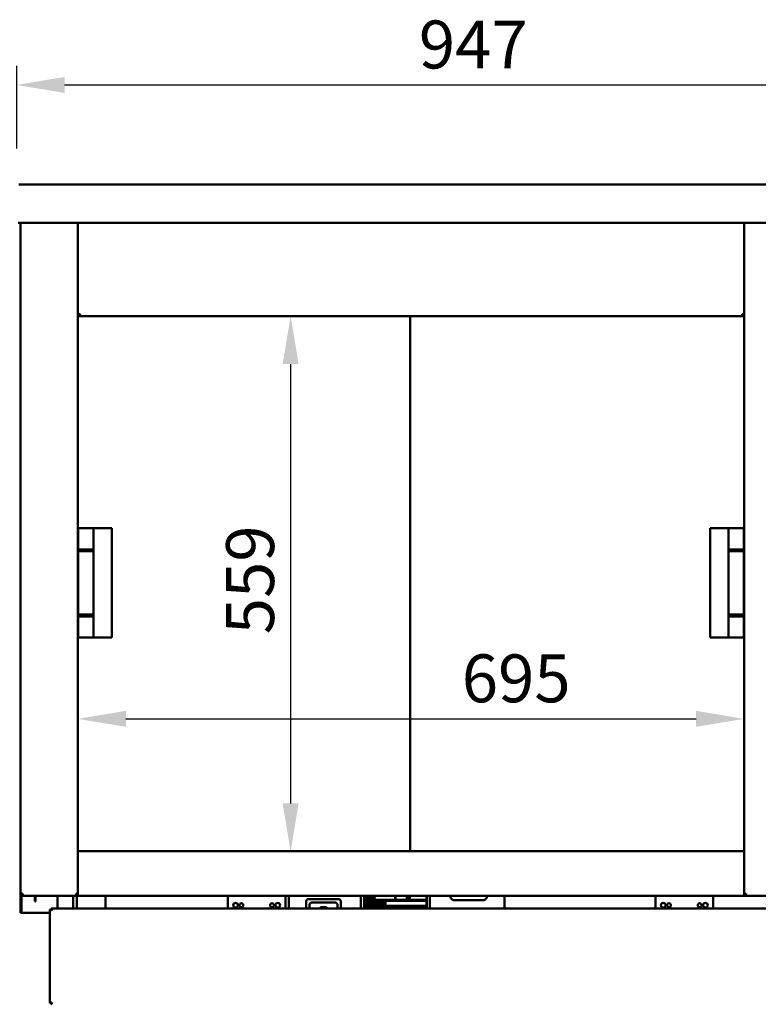
# Model space of a CAD drawing. Units: millimetres. Extents: x 65 to 5840, y 100 to 4100.
# Drawn here: x 735 to 1506, y 1960 to 2987 of the extents above; entities that cross this region are included whole.
import ezdxf

# ---------------------------------------------------------------- set-up
doc = ezdxf.new("R2010")
doc.units = ezdxf.units.MM
doc.header["$LTSCALE"] = 20
doc.layers.add('Dimension (ISO)', color=7, linetype='Continuous', lineweight=25)
doc.layers.add('Visible (ISO)', color=7, linetype='Continuous', lineweight=50)
doc.styles.add('Note Text (ISO)', font='tahoma.ttf')
doc.dimstyles.new('Default (ISO)', dxfattribs={"dimscale": 20, "dimtxt": 2.5, "dimasz": 2.5, "dimexe": 1, "dimexo": 2, "dimgap": 0.762, "dimtad": 1, "dimtoh": 1, "dimdec": 1, "dimrnd": 1e-08, "dimzin": 0, "dimdsep": 46, "dimtxsty": 'Note Text (ISO)', "dimcen": 0.09, "dimdle": 10, "dimclrd": 256, "dimclre": 256, "dimclrt": 256, "dimadec": 1, "dimazin": 0, "dimtfac": 1.40208, "dimtmove": 0, "dimatfit": 3, "dimfxl": 1, "dimtolj": 1, "dimtzin": 0, "dimlwd": -1, "dimlwe": -1, "dimarcsym": 0})

# ---------------------------------------------------------------- blocks, each defined once
blk = doc.blocks.new('*D6')
at = {"layer": 'Defpoints', "color": 0, "transparency": 16777216}
for p in [(734.3, 2815.3), (353.6, 1060.3), (804.9, 1060.3)]:
    blk.add_point(p, dxfattribs=at)
at = {"layer": 'Dimension (ISO)', "transparency": 16777216}
for p, q in [((694.3, 2815.3), (333.6, 2815.3)), ((353.6, 2765.3), (353.6, 1110.3)), ((764.9, 1060.3), (333.6, 1060.3))]:
    blk.add_line(p, q, dxfattribs=at)
for points in [[(345.2, 2765.3), (361.9, 2765.3), (353.6, 2815.3)], [(345.2, 1110.3), (361.9, 1110.3), (353.6, 1060.3)]]:
    blk.add_solid(points, dxfattribs=at)
at = {"layer": 'Dimension (ISO)', "transparency": 16777216, "insert": (287.1, 1913.1), "char_height": 50, "attachment_point": 1, "rotation": 90, "style": 'Note Text (ISO)'}
blk.add_mtext('\\A1;1755', dxfattribs=at)
blk = doc.blocks.new('*D9')
at = {"layer": 'Defpoints', "color": 0, "transparency": 16777216}
for p in [(1679.1, 2919.4), (732.1, 2813.1), (1679.1, 2813.1)]:
    blk.add_point(p, dxfattribs=at)
at = {"layer": 'Dimension (ISO)', "transparency": 16777216}
for p, q in [((732.1, 2853.1), (732.1, 2939.4)), ((1679.1, 2853.1), (1679.1, 2939.4)), ((782.1, 2919.4), (1629.1, 2919.4))]:
    blk.add_line(p, q, dxfattribs=at)
for points in [[(782.1, 2927.7), (782.1, 2911), (732.1, 2919.4)], [(1629.1, 2927.7), (1629.1, 2911), (1679.1, 2919.4)]]:
    blk.add_solid(points, dxfattribs=at)
at = {"layer": 'Dimension (ISO)', "transparency": 16777216, "insert": (1151.7, 2986.6), "char_height": 50, "attachment_point": 1, "style": 'Note Text (ISO)'}
blk.add_mtext('\\A1;947', dxfattribs=at)
blk = doc.blocks.new('*D16')
at = {"layer": 'Defpoints', "color": 0, "transparency": 16777216}
for p in [(1017.9, 2678.1), (1017.9, 2119.5), (1017.9, 2119.5)]:
    blk.add_point(p, dxfattribs=at)
at = {"layer": 'Dimension (ISO)', "transparency": 16777216}
blk.add_line((1017.9, 2628.1), (1017.9, 2169.5), dxfattribs=at)
for points in [[(1009.6, 2628.1), (1026.2, 2628.1), (1017.9, 2678.1)], [(1009.6, 2169.5), (1026.2, 2169.5), (1017.9, 2119.5)]]:
    blk.add_solid(points, dxfattribs=at)
at = {"layer": 'Dimension (ISO)', "transparency": 16777216, "insert": (950.6, 2346), "char_height": 50, "attachment_point": 1, "rotation": 90, "style": 'Note Text (ISO)'}
blk.add_mtext('\\A1;559', dxfattribs=at)
blk = doc.blocks.new('*D17')
at = {"layer": 'Defpoints', "color": 0, "transparency": 16777216}
for p in [(796, 2257.7), (1491, 2257.7), (1491, 2257.7)]:
    blk.add_point(p, dxfattribs=at)
at = {"layer": 'Dimension (ISO)', "transparency": 16777216}
blk.add_line((846, 2257.7), (1441, 2257.7), dxfattribs=at)
for points in [[(846, 2266.1), (846, 2249.4), (796, 2257.7)], [(1441, 2266.1), (1441, 2249.4), (1491, 2257.7)]]:
    blk.add_solid(points, dxfattribs=at)
at = {"layer": 'Dimension (ISO)', "transparency": 16777216, "insert": (1196.5, 2325), "char_height": 50, "attachment_point": 1, "style": 'Note Text (ISO)'}
blk.add_mtext('\\A1;695', dxfattribs=at)

msp = doc.modelspace()

# ---------------------------------------------------------------- linework, layer by layer
at = {"layer": 'Visible (ISO)'}
for p, q in [((734.3, 2815.3), (1676.9, 2815.3)), ((1677.8, 2775.3), (733.5, 2775.3)), ((736, 2075.3), (736, 2775.3)), ((796, 2775.3), (796, 2074.4)), ((1491, 2074.4), (1491, 2775.3)), ((797.2, 2679.4), (796, 2679.4)), ((797.4, 2679.3), (796, 2679.3)), ((796, 2678.1), (797.4, 2678.1)), ((797.4, 2679.3), (797.4, 2678.1)), ((797.4, 2678.1), (1489.7, 2678.1)), ((1142.6, 2119.5), (1142.6, 2678.1)), ((1491, 2679.3), (1489.7, 2679.3)), ((1489.7, 2679.3), (1489.7, 2678.1)), ((1489.7, 2678.1), (1491, 2678.1)), ((1489.8, 2679.4), (1491, 2679.4)), ((796.2, 2456.6), (812.2, 2456.6)), ((796.2, 2456.6), (796.2, 2342.6)), ((812.2, 2342.6), (812.2, 2456.6)), ((829.2, 2456.6), (812.2, 2456.6)), ((829.2, 2456.6), (831.2, 2456.6)), ((831.2, 2342.6), (831.2, 2456.6)), ((1457.8, 2456.6), (1455.8, 2456.6)), ((1455.8, 2456.6), (1455.8, 2342.6)), ((1457.8, 2456.6), (1474.8, 2456.6)), ((1490.9, 2456.6), (1474.8, 2456.6)), ((1474.8, 2456.6), (1474.8, 2342.6)), ((1490.9, 2342.6), (1490.9, 2456.6)), ((796.3, 2434.6), (811.5, 2434.6)), ((796.3, 2432.6), (796.3, 2434.6)), ((796.3, 2432.6), (811.5, 2432.6)), ((811.5, 2432.6), (811.5, 2434.6)), ((1490.8, 2434.6), (1475.6, 2434.6)), ((1475.6, 2434.6), (1475.6, 2432.6)), ((1490.8, 2432.6), (1475.6, 2432.6)), ((1490.8, 2434.6), (1490.8, 2432.6)), ((796.3, 2366.6), (811.5, 2366.6)), ((796.3, 2364.6), (796.3, 2366.6)), ((796.3, 2364.6), (811.5, 2364.6)), ((811.5, 2364.6), (811.5, 2366.6)), ((1490.8, 2366.6), (1475.6, 2366.6)), ((1475.6, 2366.6), (1475.6, 2364.6)), ((1490.8, 2364.6), (1475.6, 2364.6)), ((1490.8, 2366.6), (1490.8, 2364.6)), ((796.2, 2342.6), (812.2, 2342.6)), ((829.2, 2342.6), (812.2, 2342.6)), ((829.2, 2342.6), (831.2, 2342.6)), ((1457.8, 2342.6), (1455.8, 2342.6)), ((1457.8, 2342.6), (1474.8, 2342.6)), ((1490.9, 2342.6), (1474.8, 2342.6)), ((796, 2119.5), (1491, 2119.5)), ((738.2, 2075.3), (736, 2075.3)), ((736, 2057), (736, 2075.3)), ((737.2, 2073.3), (737.2, 2057)), ((738.3, 2074.4), (738.2, 2074.4)), ((738.2, 2074.3), (738.3, 2074.3)), ((738.2, 2074.3), (738.2, 2073.1)), ((738.2, 2073.1), (738.4, 2073.1)), ((740.5, 2073.1), (738.4, 2073.1)), ((794.7, 2073.1), (740.5, 2073.1)), ((751, 2072.2), (751, 2073.1)), ((751, 2067.2), (751, 2072.2)), ((751, 2067.2), (751.7, 2067.2)), ((751.7, 2073.1), (751.7, 2072.2)), ((751.7, 2072.2), (751.7, 2067.2)), ((774.8, 2073.1), (774.8, 2059.8)), ((791, 2059.8), (791, 2073.1)), ((796, 2074.3), (794.7, 2074.3)), ((794.7, 2074.3), (794.7, 2073.1)), ((796, 2073.1), (794.7, 2073.1)), ((796, 2074.4), (794.8, 2074.4)), ((794.8, 2074.4), (794.8, 2074.3)), ((794.8, 2073.1), (794.8, 2059.8)), ((796, 2074.4), (796, 2073.1)), ((1491, 2073.1), (796, 2073.1)), ((824.8, 2073.1), (824.8, 2059.8)), ((952.5, 2073.1), (952.5, 2059.8)), ((1012.5, 2059.8), (1012.5, 2073.1)), ((1016.2, 2059.8), (1016.2, 2073.1)), ((1034.2, 2059.8), (1034.2, 2067.5)), ((1036.2, 2069.5), (1068.2, 2069.5)), ((1039.7, 2066), (1064.7, 2066)), ((1070.2, 2067.5), (1070.2, 2059.8)), ((1091.2, 2073.1), (1091.2, 2059.8)), ((1094.5, 2073.1), (1094.5, 2068.6)), ((1094.5, 2068.6), (1127.2, 2068.6)), ((1094.5, 2068.1), (1094.5, 2062.2)), ((1160, 2068.1), (1094.5, 2068.1)), ((1094.7, 2068.8), (1094.7, 2073.1)), ((1127, 2068.8), (1094.7, 2068.8)), ((1094.7, 2062.4), (1094.7, 2067.8)), ((1094.7, 2067.8), (1159.7, 2067.8)), ((1096.3, 2073.1), (1097, 2069.5)), ((1096.9, 2067), (1096.4, 2067)), ((1096.4, 2067), (1096.4, 2063.5)), ((1097.2, 2070.2), (1096.6, 2073.1)), ((1096.7, 2065.2), (1096.7, 2066.5)), ((1096.7, 2066.5), (1096.9, 2066.5)), ((1097, 2069.5), (1097.4, 2069.5)), ((1097.8, 2073.1), (1097.2, 2070.2)), ((1097.4, 2069.5), (1098.1, 2073.1)), ((1098.3, 2067), (1097.7, 2063.5)), ((1098.2, 2064.8), (1098.5, 2066.5)), ((1098.6, 2067), (1098.3, 2067)), ((1098.5, 2066.5), (1098.7, 2064.8)), ((1099.2, 2063.5), (1098.6, 2067)), ((1099.2, 2067), (1099.2, 2066.5)), ((1100.6, 2067), (1099.2, 2067)), ((1099.2, 2066.5), (1099.8, 2066.5)), ((1099.8, 2066.5), (1099.8, 2063.5)), ((1100, 2066.5), (1100.6, 2066.5)), ((1100, 2063.5), (1100, 2066.5)), ((1100.6, 2066.5), (1100.6, 2067)), ((1100.7, 2073.1), (1100.7, 2069.5)), ((1100.7, 2069.5), (1102, 2069.5)), ((1101.9, 2067), (1100.8, 2067)), ((1100.8, 2067), (1100.8, 2063.5)), ((1101, 2070), (1101, 2073.1)), ((1102, 2070), (1101, 2070)), ((1101, 2066.5), (1101.9, 2066.5)), ((1101, 2065.6), (1101, 2066.5)), ((1101.9, 2066.5), (1101.9, 2067)), ((1102, 2073.1), (1102, 2073)), ((1102, 2073), (1102.8, 2073)), ((1102, 2069.5), (1102, 2070)), ((1102.1, 2067), (1102.1, 2063.5)), ((1102.5, 2067), (1102.1, 2067)), ((1102.4, 2063.9), (1102.4, 2066.5)), ((1102.4, 2066.5), (1102.5, 2066.5)), ((1102.8, 2073), (1102.8, 2069.5)), ((1102.8, 2069.5), (1103.1, 2069.5)), ((1103.1, 2073), (1103.9, 2073)), ((1103.1, 2069.5), (1103.1, 2073)), ((1103.9, 2073), (1103.9, 2073.1)), ((1104, 2070.4), (1104, 2069.8)), ((1104.1, 2070.4), (1104, 2070.4)), ((1104.4, 2067), (1104.4, 2066.6)), ((1105.1, 2067), (1104.4, 2067)), ((1104.4, 2066.6), (1104.7, 2066.6)), ((1104.7, 2066.6), (1104.7, 2063.8)), ((1104.9, 2066.6), (1105.1, 2066.6)), ((1104.9, 2063.8), (1104.9, 2066.6)), ((1105.1, 2066.6), (1105.1, 2067)), ((1105.4, 2067), (1105.4, 2063.5)), ((1105.7, 2067), (1105.4, 2067)), ((1105.5, 2072.6), (1105.5, 2073.1)), ((1105.5, 2072.6), (1105.5, 2072.6)), ((1105.6, 2066.5), (1106.4, 2063.5)), ((1105.6, 2063.5), (1105.6, 2066.5)), ((1106.4, 2064.2), (1105.7, 2067)), ((1106.4, 2067), (1106.4, 2064.2)), ((1106.7, 2067), (1106.4, 2067)), ((1106.7, 2063.5), (1106.7, 2067)), ((1107, 2067), (1107, 2063.5)), ((1107.5, 2067), (1107, 2067)), ((1107.2, 2065.2), (1107.2, 2066.5)), ((1107.2, 2066.5), (1107.4, 2066.5)), ((1108.3, 2067), (1108.3, 2064.8)), ((1108.6, 2067), (1108.3, 2067)), ((1108.6, 2064.8), (1108.6, 2067)), ((1109.4, 2067), (1109.4, 2064.8)), ((1109.6, 2067), (1109.4, 2067)), ((1109.6, 2064.8), (1109.6, 2067)), ((1109.7, 2067), (1109.7, 2066.5)), ((1111.1, 2067), (1109.7, 2067)), ((1109.7, 2066.5), (1110.3, 2066.5)), ((1110.3, 2066.5), (1110.3, 2063.5)), ((1110.6, 2066.5), (1111.1, 2066.5)), ((1110.6, 2063.5), (1110.6, 2066.5)), ((1111.1, 2066.5), (1111.1, 2067)), ((1112.7, 2067.1), (1112.5, 2067.1)), ((1112.7, 2067.1), (1112.7, 2067.1)), ((1113, 2067), (1113, 2063.5)), ((1113.2, 2067), (1113, 2067)), ((1113.2, 2065.3), (1113.2, 2067)), ((1113.9, 2067), (1113.2, 2065.3)), ((1113.5, 2065.4), (1114.2, 2067)), ((1114.2, 2067), (1113.9, 2067)), ((1114.3, 2066.1), (1114.6, 2063.5)), ((1114.5, 2066.1), (1114.3, 2066.1)), ((1114.7, 2064), (1114.5, 2066.1)), ((1115, 2066.1), (1114.7, 2064)), ((1115.2, 2066.1), (1115, 2066.1)), ((1115.5, 2064), (1115.2, 2066.1)), ((1115.8, 2066.1), (1115.5, 2064)), ((1115.7, 2063.5), (1116, 2066.1)), ((1116, 2066.1), (1115.8, 2066.1)), ((1116.1, 2067.1), (1116.1, 2067.1)), ((1116.4, 2067.1), (1116.1, 2067.1)), ((1127, 2073.1), (1127, 2068.8)), ((1127.2, 2068.6), (1127.2, 2073.1)), ((1127.3, 2073.1), (1127.3, 2068.6)), ((1127.3, 2068.6), (1160, 2068.6)), ((1127.5, 2068.8), (1127.5, 2073.1)), ((1159.7, 2068.8), (1127.5, 2068.8)), ((1139.2, 2073.1), (1139.2, 2069.6)), ((1139.2, 2069.6), (1139.6, 2069.6)), ((1139.6, 2072), (1139.6, 2073.1)), ((1140.6, 2072), (1139.6, 2072)), ((1139.6, 2071.5), (1140.6, 2071.5)), ((1139.6, 2069.6), (1139.6, 2071.5)), ((1140.6, 2073.1), (1140.6, 2072)), ((1140.6, 2071.5), (1140.6, 2069.6)), ((1140.6, 2069.6), (1140.9, 2069.6)), ((1140.9, 2069.6), (1140.9, 2073.1)), ((1141.3, 2072.5), (1141.3, 2072.1)), ((1142.5, 2072.5), (1141.3, 2072.5)), ((1142.2, 2072.1), (1141.3, 2070)), ((1141.3, 2072.1), (1142.2, 2072.1)), ((1141.3, 2070), (1141.3, 2069.6)), ((1141.3, 2069.6), (1142.5, 2069.6)), ((1141.6, 2070), (1142.5, 2072.2)), ((1142.5, 2070), (1141.6, 2070)), ((1142.5, 2072.2), (1142.5, 2072.5)), ((1142.5, 2069.6), (1142.5, 2070)), ((1159.7, 2073.1), (1159.7, 2068.8)), ((1159.7, 2067.8), (1159.7, 2062.4)), ((1160, 2068.6), (1160, 2073.1)), ((1160, 2062.2), (1160, 2068.1)), ((1163.2, 2059.8), (1163.2, 2073.1)), ((1218.7, 2068.5), (1188.7, 2068.5)), ((1241.2, 2073.1), (1241.2, 2059.8)), ((1398.7, 2073.1), (1398.7, 2059.8)), ((1458.7, 2059.8), (1458.7, 2073.1)), ((1491, 2073.1), (1491, 2074.4)), ((1492.2, 2074.4), (1491, 2074.4)), ((1492.4, 2074.3), (1491, 2074.3)), ((1492.4, 2073.1), (1491, 2073.1)), ((1492.4, 2074.3), (1492.4, 2073.1)), ((1546.6, 2073.1), (1492.4, 2073.1)), ((736, 2055.3), (736, 2057)), ((737.2, 2057), (737.2, 2055.3)), ((767.8, 2058.6), (766.8, 2058.6)), ((766.8, 1960.9), (766.8, 2058.6)), ((767.8, 2058.6), (768.3, 2058.6)), ((768, 2059.8), (1643.3, 2059.8)), ((768, 2058.8), (768, 2059.8)), ((1037.7, 2059.8), (1037.7, 2064)), ((1049.2, 2061), (1049.7, 2060.5)), ((1049.2, 2061), (1049.2, 2059.8)), ((1055.2, 2061), (1049.2, 2061)), ((1055.2, 2061), (1054.7, 2060.5)), ((1055.2, 2059.8), (1055.2, 2061)), ((1066.7, 2064), (1066.7, 2059.8)), ((1094.5, 2062.2), (1160, 2062.2)), ((1094.5, 2061.7), (1094.5, 2059.8)), ((1160, 2061.7), (1094.5, 2061.7)), ((1159.7, 2062.4), (1094.7, 2062.4)), ((1094.7, 2061.4), (1128.7, 2061.4)), ((1094.7, 2059.8), (1094.7, 2061.4)), ((1096.4, 2063.5), (1096.7, 2063.5)), ((1096.9, 2065.2), (1096.7, 2065.2)), ((1096.7, 2063.5), (1096.7, 2064.8)), ((1096.7, 2064.8), (1096.9, 2064.8)), ((1096.9, 2064.8), (1097.5, 2063.5)), ((1097.7, 2063.5), (1097.2, 2065)), ((1097.5, 2063.5), (1098, 2063.5)), ((1098, 2063.5), (1098.1, 2064.4)), ((1098.1, 2064.4), (1098.8, 2064.4)), ((1098.7, 2064.8), (1098.2, 2064.8)), ((1098.8, 2064.4), (1099, 2063.5)), ((1099, 2063.5), (1099.2, 2063.5)), ((1099.8, 2063.5), (1100, 2063.5)), ((1100.8, 2063.5), (1101.9, 2063.5)), ((1101.8, 2065.6), (1101, 2065.6)), ((1101, 2065.2), (1101.8, 2065.2)), ((1101, 2063.9), (1101, 2065.2)), ((1101.9, 2063.9), (1101, 2063.9)), ((1101.8, 2065.2), (1101.8, 2065.6)), ((1101.9, 2063.5), (1101.9, 2063.9)), ((1102.1, 2063.5), (1102.5, 2063.5)), ((1102.5, 2063.9), (1102.4, 2063.9)), ((1104.4, 2063.8), (1104.4, 2063.5)), ((1104.7, 2063.8), (1104.4, 2063.8)), ((1104.4, 2063.5), (1105.1, 2063.5)), ((1105.1, 2063.8), (1104.9, 2063.8)), ((1105.1, 2063.5), (1105.1, 2063.8)), ((1105.4, 2063.5), (1105.6, 2063.5)), ((1106.4, 2063.5), (1106.7, 2063.5)), ((1107, 2063.5), (1107.2, 2063.5)), ((1107.4, 2065.2), (1107.2, 2065.2)), ((1107.2, 2064.8), (1107.4, 2064.8)), ((1107.2, 2063.5), (1107.2, 2064.8)), ((1110.3, 2063.5), (1110.6, 2063.5)), ((1112.5, 2062.5), (1112.7, 2062.5)), ((1112.7, 2062.5), (1112.7, 2062.5)), ((1113, 2063.5), (1113.2, 2063.5)), ((1113.2, 2064.8), (1113.3, 2065.1)), ((1113.2, 2063.5), (1113.2, 2064.8)), ((1113.3, 2065.1), (1114, 2063.5)), ((1114.3, 2063.5), (1113.5, 2065.4)), ((1114, 2063.5), (1114.3, 2063.5)), ((1114.6, 2063.5), (1114.8, 2063.5)), ((1114.8, 2063.5), (1115.1, 2065.5)), ((1115.1, 2065.5), (1115.4, 2063.5)), ((1115.4, 2063.5), (1115.7, 2063.5)), ((1116.1, 2062.5), (1116.4, 2062.5)), ((1116.1, 2062.5), (1116.1, 2062.5)), ((1117.6, 2061.3), (1117.6, 2059.8)), ((1117.8, 2061.3), (1117.6, 2061.3)), ((1117.7, 2060), (1117.7, 2061)), ((1117.7, 2061), (1117.8, 2061)), ((1117.8, 2060), (1117.7, 2060)), ((1118.3, 2061.3), (1118.3, 2059.8)), ((1118.5, 2061.3), (1118.3, 2061.3)), ((1118.5, 2060.3), (1118.5, 2061.3)), ((1118.9, 2060.3), (1118.5, 2060.3)), ((1118.5, 2060), (1118.9, 2060)), ((1118.5, 2059.8), (1118.5, 2060)), ((1118.9, 2061.3), (1118.9, 2060.3)), ((1119.1, 2061.3), (1118.9, 2061.3)), ((1118.9, 2060), (1118.9, 2059.8)), ((1119.1, 2059.8), (1119.1, 2061.3)), ((1119.5, 2061.3), (1119.3, 2059.8)), ((1119.4, 2059.8), (1119.6, 2061)), ((1119.8, 2059.8), (1119.4, 2059.8)), ((1119.7, 2061.3), (1119.5, 2061.3)), ((1119.6, 2061), (1119.8, 2059.8)), ((1119.9, 2059.8), (1119.7, 2061.3)), ((1120.7, 2060.8), (1120.7, 2061.2)), ((1120.7, 2060.8), (1120.7, 2060.8)), ((1121.6, 2061.3), (1120.9, 2061.3)), ((1120.9, 2061.3), (1120.9, 2059.8)), ((1121, 2061), (1121.6, 2061)), ((1121, 2060.3), (1121, 2061)), ((1121.5, 2060.3), (1121, 2060.3)), ((1121, 2060), (1121.5, 2060)), ((1121, 2059.8), (1121, 2060)), ((1121.5, 2060), (1121.5, 2060.3)), ((1121.6, 2061), (1121.6, 2061.3)), ((1122.1, 2061.3), (1122.1, 2059.8)), ((1122.3, 2061.3), (1122.1, 2061.3)), ((1122.3, 2059.8), (1122.3, 2061.3)), ((1124.1, 2061.3), (1123.9, 2059.8)), ((1124, 2059.8), (1124.2, 2061)), ((1124.3, 2059.8), (1124, 2059.8)), ((1124.2, 2061.3), (1124.1, 2061.3)), ((1124.5, 2059.8), (1124.2, 2061.3)), ((1124.2, 2061), (1124.3, 2059.8)), ((1124.7, 2061.3), (1124.7, 2059.8)), ((1124.9, 2061.3), (1124.7, 2061.3)), ((1124.8, 2059.8), (1124.8, 2061)), ((1124.8, 2061), (1124.9, 2061)), ((1125.6, 2061.3), (1125.6, 2061.1)), ((1126, 2061.3), (1125.6, 2061.3)), ((1125.6, 2061.1), (1125.7, 2061.1)), ((1125.7, 2061.1), (1125.7, 2059.8)), ((1125.9, 2061.1), (1126, 2061.1)), ((1125.9, 2059.8), (1125.9, 2061.1)), ((1126, 2061.1), (1126, 2061.3)), ((1126.2, 2061.3), (1126.2, 2059.8)), ((1126.4, 2061.3), (1126.2, 2061.3)), ((1126.3, 2061), (1126.5, 2059.8)), ((1126.3, 2059.8), (1126.3, 2061)), ((1126.7, 2059.8), (1126.4, 2061.3)), ((1126.8, 2061.3), (1126.8, 2059.8)), ((1126.9, 2061.3), (1126.8, 2061.3)), ((1126.9, 2059.8), (1126.9, 2061.3)), ((1127.5, 2060.1), (1127.5, 2059.8)), ((1127.9, 2060.1), (1127.5, 2060.1)), ((1127.5, 2059.8), (1127.7, 2059.8)), ((1127.7, 2059.8), (1127.7, 2059.8)), ((1127.9, 2060.7), (1127.9, 2061.1)), ((1127.9, 2060.7), (1127.9, 2060.7)), ((1127.9, 2059.8), (1127.9, 2060.1)), ((1128.9, 2061.4), (1128.9, 2061.4)), ((1128.9, 2061.4), (1131.1, 2061.4)), ((1129, 2061.3), (1129, 2059.8)), ((1129.2, 2061.3), (1129, 2061.3)), ((1129.2, 2060.1), (1129.2, 2061.3)), ((1129.6, 2061.3), (1129.2, 2060.1)), ((1129.2, 2060), (1129.3, 2059.8)), ((1129.2, 2059.8), (1129.2, 2060)), ((1129.2, 2059.8), (1129.2, 2059.8)), ((1129.3, 2060.2), (1129.7, 2061.3)), ((1129.5, 2059.8), (1129.3, 2060.2)), ((1129.7, 2061.3), (1129.6, 2061.3)), ((1129.8, 2061.3), (1129.9, 2059.8)), ((1129.9, 2061.3), (1129.8, 2061.3)), ((1130.1, 2059.8), (1129.9, 2061.3)), ((1130.3, 2061.3), (1130.2, 2059.8)), ((1130.5, 2061.3), (1130.3, 2061.3)), ((1130.3, 2059.8), (1130.4, 2060.9)), ((1130.4, 2060.9), (1130.5, 2059.8)), ((1130.6, 2059.8), (1130.5, 2061.3)), ((1130.9, 2061.3), (1130.7, 2059.8)), ((1130.8, 2059.8), (1131, 2061.3)), ((1131, 2061.3), (1130.9, 2061.3)), ((1131.1, 2061.4), (1131.1, 2061.4)), ((1131.2, 2061.4), (1132.3, 2061.4)), ((1132.5, 2061.4), (1132.5, 2061.4)), ((1132.5, 2061.4), (1133.4, 2061.4)), ((1132.9, 2061.3), (1132.7, 2059.8)), ((1132.8, 2059.8), (1133, 2061)), ((1133.1, 2059.8), (1132.8, 2059.8)), ((1133, 2061.3), (1132.9, 2061.3)), ((1133.3, 2059.8), (1133, 2061.3)), ((1133, 2061), (1133.1, 2059.8)), ((1133.4, 2061.4), (1133.4, 2061.4)), ((1133.6, 2061.4), (1159.7, 2061.4)), ((1159.7, 2061.4), (1159.7, 2059.8)), ((1160, 2059.8), (1160, 2061.7)), ((736, 2055.3), (737.2, 2055.3)), ((737.2, 2055.3), (738.2, 2055.3)), ((738.2, 2055.3), (766.8, 2055.3)), ((767.8, 1960.9), (766.8, 1960.9)), ((767.8, 1960.9), (768.3, 1960.9)), ((768, 1959.8), (768, 1960.8))]:
    msp.add_line(p, q, dxfattribs=at)
for centre, radius in [((960.5, 2063.2), 2.45), ((966.5, 2063.2), 2.05), ((998.5, 2063.2), 2.05), ((1004.5, 2063.2), 2.45), ((1406.7, 2063.2), 2.45), ((1412.7, 2063.2), 2.05), ((1444.7, 2063.2), 2.05), ((1450.7, 2063.2), 2.45)]:
    msp.add_circle(centre, radius, dxfattribs=at)
for centre, radius, start, end in [((1036.2, 2067.5), 2, 90, 180), ((1039.7, 2064), 2, 90, 180), ((1064.7, 2064), 2, 0, 90), ((1068.2, 2067.5), 2, 0, 90), ((1188.7, 2072.5), 4, 171.3731, 270), ((1218.7, 2072.5), 4, 270, 8.6269)]:
    msp.add_arc(centre, radius, start, end, dxfattribs=at)
for points, degree, knots in [([(796, 2679.4), (796, 2679.6), (796.5, 2679.8), (797.3, 2680), (797.6, 2680.1), (797.9, 2680.2), (798.2, 2680.3)], 3, [-1, -1, -1, -1, -0.293945, -0.293945, -0.293945, 0, 0, 0, 0]), ([(798.2, 2680.3), (797.8, 2680), (797.4, 2679.8), (797.3, 2679.5), (797.3, 2679.5), (797.2, 2679.4), (797.2, 2679.4)], 3, [0, 0, 0, 0, 0.859892, 0.859892, 0.859892, 1, 1, 1, 1]), ([(798.2, 2680.3), (798, 2679.8), (797.8, 2679.4), (797.5, 2679.3), (797.5, 2679.3), (797.4, 2679.3), (797.4, 2679.3)], 3, [0, 0, 0, 0, 0.859892, 0.859892, 0.859892, 1, 1, 1, 1]), ([(797.6, 2678.2), (797.7, 2678.4), (797.9, 2678.8), (798, 2679.3), (798.1, 2679.6), (798.2, 2679.9), (798.2, 2680.3)], 3, [-0.7810431, -0.7810431, -0.7810431, -0.7810431, -0.2939453, -0.2939453, -0.2939453, 0, 0, 0, 0]), ([(1490.9, 2679.6), (1490.7, 2679.7), (1490.3, 2679.9), (1489.8, 2680), (1489.5, 2680.1), (1489.2, 2680.2), (1488.8, 2680.3)], 3, [-0.7810431, -0.7810431, -0.7810431, -0.7810431, -0.2939453, -0.2939453, -0.2939453, 0, 0, 0, 0]), ([(1489.5, 2678.2), (1489.4, 2678.4), (1489.2, 2678.8), (1489.1, 2679.3), (1489, 2679.6), (1488.9, 2679.9), (1488.8, 2680.3)], 3, [-0.7810431, -0.7810431, -0.7810431, -0.7810431, -0.2939453, -0.2939453, -0.2939453, 0, 0, 0, 0]), ([(1488.8, 2680.3), (1489.3, 2680), (1489.7, 2679.8), (1489.8, 2679.5), (1489.8, 2679.5), (1489.8, 2679.4), (1489.8, 2679.4)], 3, [0, 0, 0, 0, 0.859892, 0.859892, 0.859892, 1, 1, 1, 1]), ([(1488.8, 2680.3), (1489.1, 2679.8), (1489.3, 2679.4), (1489.6, 2679.3), (1489.6, 2679.3), (1489.7, 2679.3), (1489.7, 2679.3)], 3, [0, 0, 0, 0, 0.859892, 0.859892, 0.859892, 1, 1, 1, 1]), ([(737.2, 2075.3), (737.2, 2074.8), (737.6, 2074.4), (738, 2074.3), (738.1, 2074.3), (738.2, 2074.3), (738.2, 2074.3)], 3, [0, 0, 0, 0, 1.350716, 1.350716, 1.350716, 1.570796, 1.570796, 1.570796, 1.570796]), ([(737.2, 2075.3), (737.2, 2075), (737.6, 2074.8), (738, 2074.5), (738.1, 2074.5), (738.2, 2074.4), (738.2, 2074.4)], 3, [0, 0, 0, 0, 0.859892, 0.859892, 0.859892, 1, 1, 1, 1]), ([(793.8, 2075.3), (794.3, 2075), (794.7, 2074.8), (794.8, 2074.5), (794.8, 2074.5), (794.8, 2074.4), (794.8, 2074.4)], 3, [0, 0, 0, 0, 0.859892, 0.859892, 0.859892, 1, 1, 1, 1]), ([(794.7, 2073.1), (794.5, 2073.1), (794.3, 2073.6), (794.1, 2074.3), (794, 2074.6), (793.9, 2074.9), (793.8, 2075.3)], 3, [-1, -1, -1, -1, -0.293945, -0.293945, -0.293945, 0, 0, 0, 0]), ([(793.8, 2075.3), (794.1, 2074.8), (794.3, 2074.4), (794.6, 2074.3), (794.6, 2074.3), (794.7, 2074.3), (794.7, 2074.3)], 3, [0, 0, 0, 0, 0.859892, 0.859892, 0.859892, 1, 1, 1, 1]), ([(795.9, 2074.6), (795.7, 2074.7), (795.3, 2074.9), (794.8, 2075), (794.5, 2075.1), (794.2, 2075.2), (793.8, 2075.3)], 3, [-0.7810431, -0.7810431, -0.7810431, -0.7810431, -0.2939453, -0.2939453, -0.2939453, 0, 0, 0, 0]), ([(1098.8, 2072.7), (1098.9, 2072.9), (1099.1, 2073.1), (1099.3, 2073.1)], 2, [-2, -2, -2, -1, -0.111384, -0.111384, -0.111384]), ([(1099.3, 2073.1), (1099.5, 2073.1), (1099.7, 2072.9), (1099.8, 2072.7)], 2, [-1.89037, -1.89037, -1.89037, -1, 0, 0, 0]), ([(1491, 2074.4), (1491, 2074.6), (1491.5, 2074.8), (1492.3, 2075), (1492.6, 2075.1), (1492.9, 2075.2), (1493.2, 2075.3)], 3, [-1, -1, -1, -1, -0.293945, -0.293945, -0.293945, 0, 0, 0, 0]), ([(1493.2, 2075.3), (1492.8, 2075), (1492.4, 2074.8), (1492.3, 2074.5), (1492.3, 2074.5), (1492.2, 2074.4), (1492.2, 2074.4)], 3, [0, 0, 0, 0, 0.859892, 0.859892, 0.859892, 1, 1, 1, 1]), ([(1493.2, 2075.3), (1493, 2074.8), (1492.8, 2074.4), (1492.5, 2074.3), (1492.5, 2074.3), (1492.4, 2074.3), (1492.4, 2074.3)], 3, [0, 0, 0, 0, 0.859892, 0.859892, 0.859892, 1, 1, 1, 1]), ([(1492.6, 2073.2), (1492.7, 2073.4), (1492.9, 2073.8), (1493, 2074.3), (1493.1, 2074.6), (1493.2, 2074.9), (1493.2, 2075.3)], 3, [-0.7810431, -0.7810431, -0.7810431, -0.7810431, -0.2939453, -0.2939453, -0.2939453, 0, 0, 0, 0]), ([(766.8, 2058.6), (766.8, 2058.4), (767.3, 2058.2), (768, 2058), (768.3, 2057.9), (768.6, 2057.8), (768.8, 2057.8)], 3, [-1, -1, -1, -1, -0.27692, -0.27692, -0.27692, 0, 0, 0, 0]), ([(768.8, 2057.8), (768.4, 2058), (768, 2058.3), (767.9, 2058.5), (767.9, 2058.5), (767.8, 2058.6), (767.8, 2058.6)], 3, [0, 0, 0, 0, 0.859892, 0.859892, 0.859892, 1, 1, 1, 1]), ([(768.8, 2057.8), (768.6, 2058.2), (768.4, 2058.6), (768.1, 2058.7), (768.1, 2058.8), (768, 2058.8), (768, 2058.8)], 3, [0, 0, 0, 0, 0.859892, 0.859892, 0.859892, 1, 1, 1, 1]), ([(768.2, 2059.6), (768.3, 2059.4), (768.5, 2059.1), (768.6, 2058.6), (768.7, 2058.3), (768.8, 2058.1), (768.8, 2057.8)], 3, [-0.7501311, -0.7501311, -0.7501311, -0.7501311, -0.2769197, -0.2769197, -0.2769197, 0, 0, 0, 0]), ([(1117.9, 2059.8), (1118, 2059.8), (1118.1, 2059.9), (1118.1, 2060)], 2, [-1.330674, -1.330674, -1.330674, -1, 0, 0, 0]), ([(1120.8, 2059.8), (1120.7, 2059.8), (1120.7, 2060.1), (1120.6, 2060.1)], 2, [-1.412323, -1.412323, -1.412323, -1, 0, 0, 0]), ([(1128.7, 2061.4), (1128.6, 2061.1), (1128.5, 2060.3), (1128.5, 2059.8)], 2, [-2, -2, -2, -1, -0.001098, -0.001098, -0.001098]), ([(1128.6, 2059.8), (1128.6, 2060), (1128.6, 2060.5), (1128.7, 2060.7)], 2, [-1.997941, -1.997941, -1.997941, -1, 0, 0, 0]), ([(1131.5, 2059.8), (1131.5, 2060.3), (1131.3, 2061.1), (1131.2, 2061.4)], 2, [-1.998915, -1.998915, -1.998915, -1, 0, 0, 0]), ([(1131.3, 2060.7), (1131.3, 2060.5), (1131.4, 2060), (1131.4, 2059.8)], 2, [-2, -2, -2, -1, -0.002044, -0.002044, -0.002044]), ([(1132.3, 2061.4), (1132.2, 2061.1), (1132.1, 2060.3), (1132.1, 2059.8)], 2, [-2, -2, -2, -1, -0.001098, -0.001098, -0.001098]), ([(1132.2, 2059.8), (1132.2, 2060), (1132.2, 2060.5), (1132.3, 2060.7)], 2, [-1.997941, -1.997941, -1.997941, -1, 0, 0, 0]), ([(1133.8, 2059.8), (1133.8, 2060.3), (1133.7, 2061.1), (1133.6, 2061.4)], 2, [-1.998915, -1.998915, -1.998915, -1, 0, 0, 0]), ([(1133.6, 2060.7), (1133.7, 2060.5), (1133.7, 2060), (1133.7, 2059.8)], 2, [-2, -2, -2, -1, -0.002044, -0.002044, -0.002044]), ([(767, 1961.1), (767.2, 1961.3), (767.6, 1961.4), (768, 1961.5), (768.3, 1961.6), (768.6, 1961.7), (768.8, 1961.8)], 3, [-0.7501311, -0.7501311, -0.7501311, -0.7501311, -0.2769197, -0.2769197, -0.2769197, 0, 0, 0, 0]), ([(768.8, 1961.8), (768.4, 1961.5), (768, 1961.3), (767.9, 1961), (767.9, 1961), (767.8, 1960.9), (767.8, 1960.9)], 3, [0, 0, 0, 0, 0.859892, 0.859892, 0.859892, 1, 1, 1, 1]), ([(768.8, 1961.8), (768.6, 1961.3), (768.4, 1960.9), (768.1, 1960.8), (768.1, 1960.8), (768, 1960.8), (768, 1960.8)], 3, [0, 0, 0, 0, 0.859892, 0.859892, 0.859892, 1, 1, 1, 1]), ([(768, 1959.8), (768.2, 1959.8), (768.4, 1960.2), (768.6, 1960.9), (768.7, 1961.2), (768.8, 1961.5), (768.8, 1961.8)], 3, [-1, -1, -1, -1, -0.27692, -0.27692, -0.27692, 0, 0, 0, 0])]:
    msp.add_open_spline(points, degree=degree, knots=knots, dxfattribs=at)
for points, degree in [([(797.4, 2678.1), (797.5, 2678.1), (797.5, 2678.1), (797.6, 2678.2)], 3), ([(1489.7, 2678.1), (1489.6, 2678.1), (1489.6, 2678.1), (1489.5, 2678.2)], 3), ([(1491, 2679.4), (1491, 2679.5), (1491, 2679.5), (1490.9, 2679.6)], 3), ([(736, 2075.3), (736, 2074.9), (736.1, 2074.6), (736.3, 2074.3)], 3), ([(736.3, 2074.3), (736.5, 2073.9), (736.8, 2073.5), (737.2, 2073.3)], 3), ([(737.2, 2073.3), (737.6, 2073.2), (737.9, 2073.1), (738.2, 2073.1)], 3), ([(738.2, 2074.4), (738, 2074.5), (737.7, 2074.5), (737.5, 2074.6)], 3), ([(738.3, 2074.3), (738.3, 2074.6), (738.3, 2074.9), (738.2, 2075.3)], 3), ([(738.4, 2073.1), (738.4, 2073.1), (738.3, 2073.5), (738.3, 2074.3)], 3), ([(796, 2074.4), (796, 2074.5), (796, 2074.5), (795.9, 2074.6)], 3), ([(1097.3, 2066.8), (1097.2, 2066.9), (1097, 2067), (1096.9, 2067)], 2), ([(1096.9, 2066.5), (1097, 2066.5), (1097.1, 2066.5), (1097.2, 2066.4)], 2), ([(1097.2, 2066.4), (1097.2, 2066.4), (1097.3, 2066.1), (1097.3, 2066)], 2), ([(1097.2, 2065), (1097.3, 2065.1), (1097.5, 2065.6), (1097.5, 2066)], 2), ([(1097.3, 2066), (1097.3, 2065.8), (1097.2, 2065.5), (1097.2, 2065.4)], 2), ([(1097.5, 2066), (1097.5, 2066.3), (1097.4, 2066.6), (1097.3, 2066.8)], 2), ([(1098.6, 2073), (1098.4, 2072.7), (1098.3, 2072), (1098.3, 2071.5)], 2), ([(1098.3, 2071.5), (1098.3, 2071), (1098.4, 2070.2), (1098.6, 2070)], 2), ([(1098.6, 2073.1), (1098.6, 2073), (1098.6, 2073)], 2), ([(1098.6, 2071.5), (1098.6, 2071.9), (1098.7, 2072.5), (1098.8, 2072.7)], 2), ([(1099.3, 2069.9), (1099, 2069.9), (1098.6, 2070.7), (1098.6, 2071.5)], 2), ([(1098.6, 2070), (1098.7, 2069.7), (1099.1, 2069.5), (1099.3, 2069.5)], 2), ([(1100, 2071.5), (1100, 2070.7), (1099.6, 2069.9), (1099.3, 2069.9)], 2), ([(1099.3, 2069.5), (1099.5, 2069.5), (1099.9, 2069.7), (1100.1, 2070)], 2), ([(1099.8, 2072.7), (1099.9, 2072.5), (1100, 2071.9), (1100, 2071.5)], 2), ([(1100.1, 2073), (1100, 2073), (1100, 2073.1)], 2), ([(1100.3, 2071.5), (1100.3, 2072), (1100.2, 2072.7), (1100.1, 2073)], 2), ([(1100.1, 2070), (1100.2, 2070.2), (1100.3, 2071), (1100.3, 2071.5)], 2), ([(1103.1, 2066.7), (1103, 2066.8), (1102.8, 2067), (1102.5, 2067)], 2), ([(1102.5, 2066.5), (1102.7, 2066.5), (1102.9, 2066.4), (1103, 2066.3)], 2), ([(1103, 2066.3), (1103.1, 2066.2), (1103.3, 2065.6), (1103.3, 2065.2)], 2), ([(1103.5, 2065.2), (1103.5, 2065.7), (1103.3, 2066.4), (1103.1, 2066.7)], 2), ([(1104, 2069.8), (1104.2, 2069.6), (1104.6, 2069.5), (1104.8, 2069.5)], 2), ([(1104.2, 2073.1), (1104.1, 2072.8), (1104.1, 2072.4)], 2), ([(1104.1, 2072.4), (1104.1, 2072.2), (1104.1, 2071.8), (1104.2, 2071.7)], 2), ([(1104.8, 2069.9), (1104.6, 2069.9), (1104.2, 2070.2), (1104.1, 2070.4)], 2), ([(1104.2, 2071.7), (1104.3, 2071.6), (1104.5, 2071.4), (1104.6, 2071.3)], 2), ([(1104.4, 2072.4), (1104.4, 2072.7), (1104.7, 2073.1), (1104.9, 2073.1)], 2), ([(1104.7, 2071.8), (1104.5, 2071.9), (1104.4, 2072.2), (1104.4, 2072.4)], 2), ([(1104.6, 2071.3), (1104.7, 2071.3), (1104.9, 2071.2), (1105, 2071.2)], 2), ([(1105.2, 2071.6), (1105.1, 2071.7), (1104.8, 2071.8), (1104.7, 2071.8)], 2), ([(1105.3, 2070.6), (1105.3, 2070.3), (1105, 2069.9), (1104.8, 2069.9)], 2), ([(1104.8, 2069.5), (1105, 2069.5), (1105.3, 2069.6), (1105.4, 2069.8)], 2), ([(1104.9, 2073.1), (1105.1, 2073.1), (1105.4, 2072.8), (1105.5, 2072.6)], 2), ([(1105, 2071.2), (1105.2, 2071.1), (1105.3, 2070.8), (1105.3, 2070.6)], 2), ([(1105.6, 2070.6), (1105.6, 2071), (1105.4, 2071.5), (1105.2, 2071.6)], 2), ([(1105.4, 2069.8), (1105.5, 2070), (1105.6, 2070.4), (1105.6, 2070.6)], 2), ([(1107.4, 2066.5), (1107.5, 2066.5), (1107.7, 2066.5), (1107.8, 2066.4)], 2), ([(1107.9, 2066.7), (1107.8, 2066.8), (1107.6, 2067), (1107.5, 2067)], 2), ([(1107.8, 2066.4), (1107.8, 2066.3), (1107.9, 2066.1), (1107.9, 2065.9)], 2), ([(1107.9, 2065.9), (1107.9, 2065.7), (1107.8, 2065.5), (1107.8, 2065.4)], 2), ([(1108.1, 2065.9), (1108.1, 2066.2), (1108, 2066.6), (1107.9, 2066.7)], 2), ([(1108, 2065.1), (1108, 2065.3), (1108.1, 2065.7), (1108.1, 2065.9)], 2), ([(1112.5, 2067.1), (1112.3, 2066.6), (1112, 2065.5), (1112, 2064.8)], 2), ([(1112.2, 2064.8), (1112.2, 2065.2), (1112.3, 2065.9), (1112.4, 2066.2)], 2), ([(1112.4, 2066.2), (1112.5, 2066.5), (1112.6, 2066.9), (1112.7, 2067.1)], 2), ([(1116.1, 2067.1), (1116.2, 2066.9), (1116.4, 2066.5), (1116.4, 2066.2)], 2), ([(1116.8, 2064.8), (1116.8, 2065.5), (1116.6, 2066.6), (1116.4, 2067.1)], 2), ([(1116.4, 2066.2), (1116.5, 2065.9), (1116.6, 2065.2), (1116.6, 2064.8)], 2), ([(1492.4, 2073.1), (1492.5, 2073.1), (1492.5, 2073.1), (1492.6, 2073.2)], 3), ([(768, 2059.8), (768.1, 2059.8), (768.1, 2059.7), (768.2, 2059.6)], 3), ([(1097.2, 2065.4), (1097.1, 2065.3), (1097, 2065.2), (1096.9, 2065.2)], 2), ([(1103, 2064.1), (1102.9, 2064), (1102.7, 2063.9), (1102.5, 2063.9)], 2), ([(1102.5, 2063.5), (1102.7, 2063.5), (1103, 2063.6), (1103.1, 2063.7)], 2), ([(1103.3, 2065.2), (1103.3, 2064.8), (1103.1, 2064.3), (1103, 2064.1)], 2), ([(1103.1, 2063.7), (1103.3, 2063.9), (1103.5, 2064.7), (1103.5, 2065.2)], 2), ([(1107.8, 2065.4), (1107.7, 2065.2), (1107.5, 2065.2), (1107.4, 2065.2)], 2), ([(1107.4, 2064.8), (1107.6, 2064.8), (1107.9, 2064.9), (1108, 2065.1)], 2), ([(1108.3, 2064.8), (1108.3, 2064.4), (1108.4, 2063.9), (1108.5, 2063.7)], 2), ([(1108.5, 2063.7), (1108.6, 2063.5), (1108.8, 2063.4), (1109, 2063.4)], 2), ([(1108.6, 2064.1), (1108.6, 2064.2), (1108.6, 2064.5), (1108.6, 2064.8)], 2), ([(1109, 2063.8), (1108.8, 2063.8), (1108.7, 2063.9), (1108.6, 2064.1)], 2), ([(1109.3, 2064.1), (1109.2, 2063.9), (1109.1, 2063.8), (1109, 2063.8)], 2), ([(1109, 2063.4), (1109.1, 2063.4), (1109.3, 2063.5), (1109.4, 2063.7)], 2), ([(1109.4, 2064.8), (1109.4, 2064.5), (1109.3, 2064.2), (1109.3, 2064.1)], 2), ([(1109.4, 2063.7), (1109.5, 2063.9), (1109.6, 2064.4), (1109.6, 2064.8)], 2), ([(1112, 2064.8), (1112, 2064.1), (1112.3, 2063), (1112.5, 2062.5)], 2), ([(1112.4, 2063.4), (1112.3, 2063.7), (1112.2, 2064.4), (1112.2, 2064.8)], 2), ([(1112.7, 2062.5), (1112.6, 2062.7), (1112.5, 2063.1), (1112.4, 2063.4)], 2), ([(1116.4, 2063.4), (1116.4, 2063.1), (1116.2, 2062.7), (1116.1, 2062.5)], 2), ([(1116.6, 2064.8), (1116.6, 2064.4), (1116.5, 2063.7), (1116.4, 2063.4)], 2), ([(1116.4, 2062.5), (1116.6, 2063), (1116.8, 2064.1), (1116.8, 2064.8)], 2), ([(1118.1, 2061.2), (1118, 2061.2), (1117.9, 2061.3), (1117.8, 2061.3)], 2), ([(1117.8, 2061), (1117.9, 2061), (1118, 2061), (1118, 2060.9)], 2), ([(1118, 2060.2), (1118, 2060.1), (1117.9, 2060), (1117.8, 2060)], 2), ([(1118, 2060.9), (1118, 2060.9), (1118.1, 2060.7), (1118.1, 2060.5)], 2), ([(1118.1, 2060.5), (1118.1, 2060.4), (1118, 2060.2), (1118, 2060.2)], 2), ([(1118.2, 2060.6), (1118.2, 2060.8), (1118.1, 2061.1), (1118.1, 2061.2)], 2), ([(1118.1, 2060), (1118.2, 2060.1), (1118.2, 2060.4), (1118.2, 2060.6)], 2), ([(1120.4, 2061.4), (1120.3, 2061.4), (1120.1, 2060.9), (1120.1, 2060.6)], 2), ([(1120.1, 2060.6), (1120.1, 2060.5), (1120.1, 2060.3), (1120.2, 2060.2)], 2), ([(1120.2, 2060.7), (1120.2, 2060.8), (1120.3, 2061.1), (1120.4, 2061.1)], 2), ([(1120.4, 2060.3), (1120.3, 2060.3), (1120.2, 2060.5), (1120.2, 2060.7)], 2), ([(1120.2, 2060.2), (1120.2, 2060.1), (1120.3, 2060), (1120.3, 2060)], 2), ([(1120.3, 2060), (1120.4, 2059.9), (1120.5, 2059.9), (1120.5, 2059.8)], 2), ([(1120.7, 2061.2), (1120.7, 2061.3), (1120.5, 2061.4), (1120.4, 2061.4)], 2), ([(1120.4, 2061.1), (1120.5, 2061.1), (1120.7, 2060.9), (1120.7, 2060.8)], 2), ([(1120.6, 2060.1), (1120.5, 2060.2), (1120.4, 2060.3), (1120.4, 2060.3)], 2), ([(1120.5, 2059.8), (1120.5, 2059.8), (1120.6, 2059.8)], 2), ([(1122.9, 2061), (1122.8, 2060.8), (1122.8, 2060.4), (1122.8, 2060.1)], 2), ([(1122.8, 2060.1), (1122.8, 2059.9), (1122.8, 2059.8)], 2), ([(1123.2, 2061.4), (1123.1, 2061.4), (1123, 2061.2), (1122.9, 2061)], 2), ([(1122.9, 2060.1), (1122.9, 2060.3), (1123, 2060.7), (1123, 2060.8)], 2), ([(1122.9, 2059.8), (1122.9, 2059.9), (1122.9, 2060.1)], 2), ([(1123, 2060.8), (1123.1, 2060.9), (1123.2, 2061.1), (1123.2, 2061.1)], 2), ([(1123.6, 2061), (1123.5, 2061.2), (1123.3, 2061.4), (1123.2, 2061.4)], 2), ([(1123.2, 2061.1), (1123.3, 2061.1), (1123.4, 2060.9), (1123.5, 2060.8)], 2), ([(1123.5, 2060.8), (1123.5, 2060.7), (1123.5, 2060.3), (1123.5, 2060.1)], 2), ([(1123.5, 2060.1), (1123.5, 2059.9), (1123.5, 2059.8)], 2), ([(1123.7, 2060.1), (1123.7, 2060.4), (1123.6, 2060.9), (1123.6, 2061)], 2), ([(1123.7, 2059.8), (1123.7, 2059.9), (1123.7, 2060.1)], 2), ([(1125.3, 2061.1), (1125.2, 2061.2), (1125.1, 2061.3), (1124.9, 2061.3)], 2), ([(1124.9, 2061), (1125, 2061), (1125.1, 2060.9), (1125.2, 2060.9)], 2), ([(1125.2, 2060.9), (1125.3, 2060.8), (1125.4, 2060.3), (1125.4, 2060.1)], 2), ([(1125.5, 2060.1), (1125.5, 2060.4), (1125.4, 2060.9), (1125.3, 2061.1)], 2), ([(1125.4, 2060.1), (1125.4, 2059.9), (1125.3, 2059.8)], 2), ([(1125.5, 2059.8), (1125.5, 2059.9), (1125.5, 2060.1)], 2), ([(1127.2, 2061), (1127.1, 2060.8), (1127, 2060.4), (1127, 2060.1)], 2), ([(1127, 2060.1), (1127, 2059.9), (1127.1, 2059.8)], 2), ([(1127.5, 2061.4), (1127.4, 2061.4), (1127.2, 2061.2), (1127.2, 2061)], 2), ([(1127.2, 2060.1), (1127.2, 2060.5), (1127.4, 2061.1), (1127.5, 2061.1)], 2), ([(1127.2, 2059.8), (1127.2, 2059.9), (1127.2, 2060.1)], 2), ([(1127.7, 2061.3), (1127.7, 2061.3), (1127.6, 2061.4), (1127.5, 2061.4)], 2), ([(1127.5, 2061.1), (1127.6, 2061.1), (1127.7, 2061), (1127.7, 2060.9)], 2), ([(1127.9, 2061.1), (1127.8, 2061.2), (1127.8, 2061.3), (1127.7, 2061.3)], 2), ([(1127.7, 2060.9), (1127.8, 2060.9), (1127.8, 2060.8), (1127.9, 2060.7)], 2), ([(1128.7, 2060.7), (1128.7, 2061), (1128.8, 2061.3), (1128.9, 2061.4)], 2), ([(1131.1, 2061.4), (1131.1, 2061.3), (1131.2, 2061), (1131.3, 2060.7)], 2), ([(1132.3, 2060.7), (1132.3, 2061), (1132.4, 2061.3), (1132.5, 2061.4)], 2), ([(1133.4, 2061.4), (1133.5, 2061.3), (1133.6, 2061), (1133.6, 2060.7)], 2), ([(766.8, 1960.9), (766.8, 1961), (766.9, 1961.1), (767, 1961.1)], 3)]:
    msp.add_open_spline(points, degree=degree, dxfattribs=at)

# ---------------------------------------------------------------- dimensions: what is measured, and where the dimension line sits
at = {"layer": 'Dimension (ISO)'}
for base, p1, p2, angle, override, picture, middle in [((1679.1, 2919.4), (732.1, 2813.1), (1679.1, 2813.1), 180, {"dimgap": 0.762, "dimtoh": 0, "dimdec": 0, "dimtol": 0, "dimlim": 0, "dimtp": 0, "dimtm": 0, "dimtdec": 2, "dimtofl": 0, "dimatfit": 1}, '*D9', (1205.6, 2919.4)), ((353.6, 1060.3), (734.3, 2815.3), (804.9, 1060.3), 270, {"dimgap": 0.762, "dimtoh": 0, "dimdec": 0, "dimtol": 0, "dimlim": 0, "dimtp": 0, "dimtm": 0, "dimtdec": 2, "dimtofl": 0, "dimatfit": 1}, '*D6', (353.6, 1982.6)), ((1017.9, 2119.5), (1017.9, 2678.1), (1017.9, 2119.5), 270, {"dimgap": 0.762, "dimtoh": 0, "dimdec": 0, "dimse1": 1, "dimse2": 1, "dimtol": 0, "dimlim": 0, "dimtp": 0, "dimtm": 0, "dimtdec": 2, "dimtofl": 0, "dimatfit": 1}, '*D16', (1017.9, 2398.8)), ((1491, 2257.7), (796, 2257.7), (1491, 2257.7), 180, {"dimgap": 0.762, "dimtoh": 0, "dimdec": 0, "dimse1": 1, "dimse2": 1, "dimtol": 0, "dimlim": 0, "dimtp": 0, "dimtm": 0, "dimtdec": 2, "dimtofl": 0, "dimatfit": 1}, '*D17', (1249.6, 2257.7))]:
    dim = msp.add_linear_dim(base=base, p1=p1, p2=p2, angle=angle, dimstyle='Default (ISO)', override=override, dxfattribs=at)
    dim.commit()
    dim.dimension.update_dxf_attribs({"geometry": picture, "text_midpoint": middle, "dimtype": 160})

doc.saveas('drawing.dxf')
